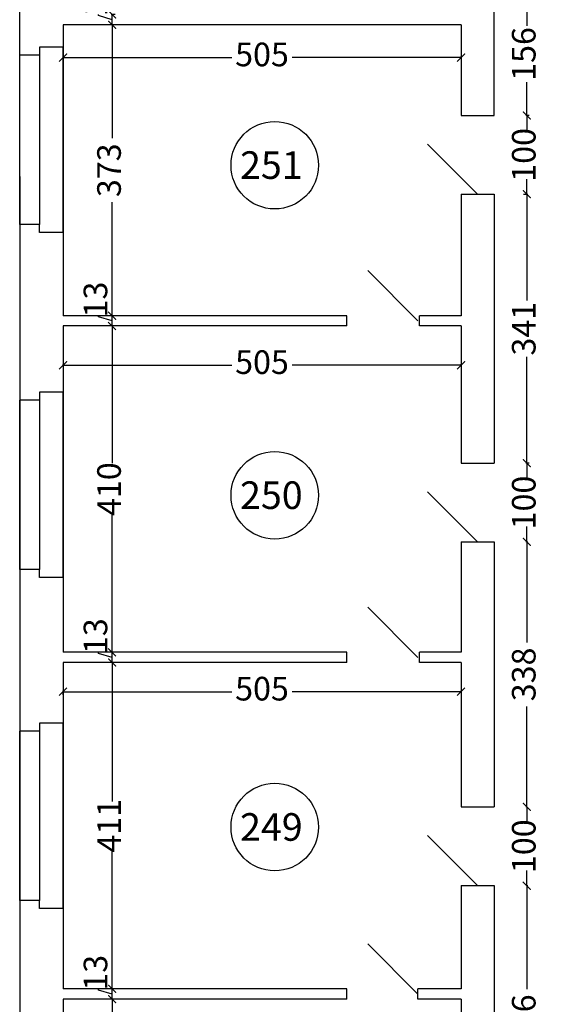
# Model space of a CAD drawing. Units: millimetres. Extents: x 154 to 9301, y 192 to 9271.
# Drawn here: x 7801 to 8464, y 4806 to 6055 of the extents above; entities that cross this region are included whole.
import ezdxf

# ---------------------------------------------------------------- set-up
doc = ezdxf.new("R2010")
doc.units = ezdxf.units.MM
doc.header["$MEASUREMENT"] = 0
for name, color, linetype, lineweight in [('drzwi', 2, 'Continuous', 25), ('okna', 4, 'Continuous', 25), ('wymlin', 1, 'Continuous', 5)]:
    doc.layers.add(name, color=color, linetype=linetype, lineweight=lineweight)
doc.layers.add('numery', color=3, linetype='Continuous')
doc.layers.add('sciana', color=7, linetype='Continuous')
doc.dimstyles.new('Kopia ISO-25', dxfattribs={"dimtxt": 14, "dimasz": 10, "dimexe": 1.25, "dimexo": 0.9, "dimtad": 0, "dimtxsty": 'Standard', "dimblk": 'ARCHTICK', "dimcen": 2.5, "dimclrd": 1, "dimclre": 1, "dimclrt": 1, "dimadec": 0, "dimazin": 0, "dimtfac": 1, "dimtmove": 0, "dimatfit": 3, "dimldrblk": 'ARCHTICK', "dimfxl": 0, "dimarcsym": 0})
doc.dimstyles.new('Kopii ISO-25', dxfattribs={"dimtxt": 20, "dimasz": 10, "dimexe": 1.25, "dimexo": 0.625, "dimtad": 0, "dimdec": 0, "dimtxsty": 'Standard', "dimblk": 'ARCHTICK', "dimcen": 10, "dimclrd": 1, "dimclre": 1, "dimclrt": 1, "dimadec": 0, "dimazin": 0, "dimtfac": 1, "dimtdec": 0, "dimtmove": 0, "dimatfit": 3, "dimldrblk": 'ARCHTICK', "dimfxl": 0, "dimarcsym": 0})

# ---------------------------------------------------------------- blocks, each defined once
blk = doc.blocks.new('_ArchTick')
at = {"layer": 'wymlin', "color": 0, "const_width": 0.15}
blk.add_lwpolyline([(-0.5, -0.5), (0.5, 0.5)], dxfattribs=at)
blk = doc.blocks.new('*D352')
at = {"layer": 'Defpoints', "color": 0}
for p in [(8444.5, 6089.5), (8444.5, 6089.5), (8448.2, 5933.5)]:
    blk.add_point(p, dxfattribs=at)
at = {"layer": 'wymlin', "color": 1, "lineweight": -2}
for p, q in [((8443.9, 6089.5), (8443.2, 6089.5)), ((8444.5, 6089.5), (8444.5, 6047.1)), ((8444.5, 5933.5), (8444.5, 5975.9)), ((8447.6, 5933.5), (8443.2, 5933.5))]:
    blk.add_line(p, q, dxfattribs=at)
at = {"layer": 'wymlin', "color": 1, "lineweight": -2, "xscale": 10, "yscale": 10, "zscale": 10}
for p, rotation in [((8444.5, 6089.5), 90), ((8444.5, 5933.5), 270)]:
    blk.add_blockref('_ArchTick', p, dxfattribs=dict(at, rotation=rotation))
at = {"layer": 'wymlin', "color": 1, "insert": (8444.5, 6011.5), "char_height": 30, "attachment_point": 5, "rotation": 90}
blk.add_mtext('156', dxfattribs=at)
blk = doc.blocks.new('*D354')
at = {"layer": 'Defpoints', "color": 0}
for p in [(7918.3, 6061.5), (7923.3, 6061.5), (7923.3, 6048.5)]:
    blk.add_point(p, dxfattribs=at)
at = {"layer": 'wymlin', "color": 1, "lineweight": -2}
for p, q in [((7901.1, 6060.1), (7901.1, 6061.4)), ((7918.3, 6055), (7901.1, 6060.1)), ((7922.4, 6061.5), (7917, 6061.5)), ((7918.3, 6048.5), (7918.3, 6061.5)), ((7922.4, 6048.5), (7917, 6048.5))]:
    blk.add_line(p, q, dxfattribs=at)
at = {"layer": 'wymlin', "color": 1, "lineweight": -2, "xscale": 10, "yscale": 10, "zscale": 10}
for p, rotation in [((7918.3, 6061.5), 90), ((7918.3, 6048.5), 270)]:
    blk.add_blockref('_ArchTick', p, dxfattribs=dict(at, rotation=rotation))
at = {"layer": 'wymlin', "color": 1, "insert": (7901.1, 6082), "char_height": 30, "attachment_point": 5, "rotation": 90}
blk.add_mtext('13', dxfattribs=at)
blk = doc.blocks.new('*D361')
at = {"layer": 'Defpoints', "color": 0}
for p in [(7856, 5197.5), (8361, 5202.5), (8361, 5202.5)]:
    blk.add_point(p, dxfattribs=at)
at = {"layer": 'wymlin', "color": 1, "lineweight": -2}
for p, q in [((7856, 5198.4), (7856, 5203.8)), ((7856, 5202.5), (8070.4, 5202.5)), ((8361, 5202.5), (8146.7, 5202.5)), ((8361, 5203.4), (8361, 5203.8))]:
    blk.add_line(p, q, dxfattribs=at)
at = {"layer": 'wymlin', "color": 1, "lineweight": -2, "xscale": 10, "yscale": 10, "zscale": 10, "rotation": 180}
blk.add_blockref('_ArchTick', (7856, 5202.5), dxfattribs=at)
at = {"layer": 'wymlin', "color": 1, "lineweight": -2, "xscale": 10, "yscale": 10, "zscale": 10}
blk.add_blockref('_ArchTick', (8361, 5202.5), dxfattribs=at)
at = {"layer": 'wymlin', "color": 1, "insert": (8108.5, 5202.5), "char_height": 30, "attachment_point": 5}
blk.add_mtext('505', dxfattribs=at)
blk = doc.blocks.new('*D362')
at = {"layer": 'Defpoints', "color": 0}
for p in [(7856, 5616.7), (8361, 5616.7), (8361, 5616.7)]:
    blk.add_point(p, dxfattribs=at)
at = {"layer": 'wymlin', "color": 1, "lineweight": -2}
for p, q in [((7856, 5617.6), (7856, 5618)), ((7856, 5616.7), (8070.4, 5616.7)), ((8361, 5616.7), (8146.7, 5616.7)), ((8361, 5617.6), (8361, 5618))]:
    blk.add_line(p, q, dxfattribs=at)
at = {"layer": 'wymlin', "color": 1, "lineweight": -2, "xscale": 10, "yscale": 10, "zscale": 10, "rotation": 180}
blk.add_blockref('_ArchTick', (7856, 5616.7), dxfattribs=at)
at = {"layer": 'wymlin', "color": 1, "lineweight": -2, "xscale": 10, "yscale": 10, "zscale": 10}
blk.add_blockref('_ArchTick', (8361, 5616.7), dxfattribs=at)
at = {"layer": 'wymlin', "color": 1, "insert": (8108.5, 5616.7), "char_height": 30, "attachment_point": 5}
blk.add_mtext('505', dxfattribs=at)
blk = doc.blocks.new('*D363')
at = {"layer": 'Defpoints', "color": 0}
for p in [(7856, 6007), (8361, 6007), (8361, 6007)]:
    blk.add_point(p, dxfattribs=at)
at = {"layer": 'wymlin', "color": 1, "lineweight": -2}
for p, q in [((7856, 6007.9), (7856, 6008.2)), ((8361, 6007.9), (8361, 6008.2)), ((7856, 6007), (8070.4, 6007)), ((8361, 6007), (8146.7, 6007))]:
    blk.add_line(p, q, dxfattribs=at)
at = {"layer": 'wymlin', "color": 1, "lineweight": -2, "xscale": 10, "yscale": 10, "zscale": 10, "rotation": 180}
blk.add_blockref('_ArchTick', (7856, 6007), dxfattribs=at)
at = {"layer": 'wymlin', "color": 1, "lineweight": -2, "xscale": 10, "yscale": 10, "zscale": 10}
blk.add_blockref('_ArchTick', (8361, 6007), dxfattribs=at)
at = {"layer": 'wymlin', "color": 1, "insert": (8108.5, 6007), "char_height": 30, "attachment_point": 5}
blk.add_mtext('505', dxfattribs=at)
blk = doc.blocks.new('*D384')
at = {"layer": 'Defpoints', "color": 0}
for p in [(7918.3, 4812.5), (7919.5, 4812.5), (7919.5, 4400.5)]:
    blk.add_point(p, dxfattribs=at)
at = {"layer": 'wymlin', "color": 1, "lineweight": -2}
for p, q in [((7918.6, 4812.5), (7917, 4812.5)), ((7918.3, 4812.5), (7918.3, 4642.1)), ((7918.3, 4400.5), (7918.3, 4570.9)), ((7918.6, 4400.5), (7917, 4400.5))]:
    blk.add_line(p, q, dxfattribs=at)
at = {"layer": 'wymlin', "color": 1, "lineweight": -2, "xscale": 10, "yscale": 10, "zscale": 10}
for p, rotation in [((7918.3, 4812.5), 90), ((7918.3, 4400.5), 270)]:
    blk.add_blockref('_ArchTick', p, dxfattribs=dict(at, rotation=rotation))
at = {"layer": 'wymlin', "color": 1, "insert": (7918.3, 4606.5), "char_height": 30, "attachment_point": 5, "rotation": 90}
blk.add_mtext('412', dxfattribs=at)
blk = doc.blocks.new('*D390')
at = {"layer": 'Defpoints', "color": 0}
for p in [(7918.3, 5679.5), (7923.3, 5679.5), (7923.3, 5666.5)]:
    blk.add_point(p, dxfattribs=at)
at = {"layer": 'wymlin', "color": 1, "lineweight": -2}
for p, q in [((7901.1, 5678.1), (7901.1, 5679.4)), ((7918.3, 5673), (7901.1, 5678.1)), ((7922.4, 5679.5), (7917, 5679.5)), ((7918.3, 5666.5), (7918.3, 5679.5)), ((7922.4, 5666.5), (7917, 5666.5))]:
    blk.add_line(p, q, dxfattribs=at)
at = {"layer": 'wymlin', "color": 1, "lineweight": -2, "xscale": 10, "yscale": 10, "zscale": 10}
for p, rotation in [((7918.3, 5679.5), 90), ((7918.3, 5666.5), 270)]:
    blk.add_blockref('_ArchTick', p, dxfattribs=dict(at, rotation=rotation))
at = {"layer": 'wymlin', "color": 1, "insert": (7901.1, 5700), "char_height": 30, "attachment_point": 5, "rotation": 90}
blk.add_mtext('13', dxfattribs=at)
blk = doc.blocks.new('*D391')
at = {"layer": 'Defpoints', "color": 0}
for p in [(7918.3, 4825.5), (7919.5, 4825.5), (7919.5, 4812.5)]:
    blk.add_point(p, dxfattribs=at)
at = {"layer": 'wymlin', "color": 1, "lineweight": -2}
for p, q in [((7901.1, 4824.1), (7901.1, 4825.4)), ((7918.3, 4819), (7901.1, 4824.1)), ((7918.6, 4825.5), (7917, 4825.5)), ((7918.3, 4812.5), (7918.3, 4825.5)), ((7918.6, 4812.5), (7917, 4812.5))]:
    blk.add_line(p, q, dxfattribs=at)
at = {"layer": 'wymlin', "color": 1, "lineweight": -2, "xscale": 10, "yscale": 10, "zscale": 10}
for p, rotation in [((7918.3, 4825.5), 90), ((7918.3, 4812.5), 270)]:
    blk.add_blockref('_ArchTick', p, dxfattribs=dict(at, rotation=rotation))
at = {"layer": 'wymlin', "color": 1, "insert": (7901.1, 4846), "char_height": 30, "attachment_point": 5, "rotation": 90}
blk.add_mtext('13', dxfattribs=at)
blk = doc.blocks.new('*D392')
at = {"layer": 'Defpoints', "color": 0}
for p in [(7918.3, 5252.5), (7923.3, 5252.5), (7919.5, 5239.5)]:
    blk.add_point(p, dxfattribs=at)
at = {"layer": 'wymlin', "color": 1, "lineweight": -2}
for p, q in [((7901.1, 5251.1), (7901.1, 5252.4)), ((7918.3, 5246), (7901.1, 5251.1)), ((7922.4, 5252.5), (7917, 5252.5)), ((7918.3, 5239.5), (7918.3, 5252.5)), ((7918.6, 5239.5), (7917, 5239.5))]:
    blk.add_line(p, q, dxfattribs=at)
at = {"layer": 'wymlin', "color": 1, "lineweight": -2, "xscale": 10, "yscale": 10, "zscale": 10}
for p, rotation in [((7918.3, 5252.5), 90), ((7918.3, 5239.5), 270)]:
    blk.add_blockref('_ArchTick', p, dxfattribs=dict(at, rotation=rotation))
at = {"layer": 'wymlin', "color": 1, "insert": (7901.1, 5273), "char_height": 30, "attachment_point": 5, "rotation": 90}
blk.add_mtext('13', dxfattribs=at)
blk = doc.blocks.new('*D393')
at = {"layer": 'Defpoints', "color": 0}
for p in [(7918.3, 6048.5), (7923.3, 6048.5), (7923.3, 5679.5)]:
    blk.add_point(p, dxfattribs=at)
at = {"layer": 'wymlin', "color": 1, "lineweight": -2}
for p, q in [((7922.4, 6048.5), (7917, 6048.5)), ((7918.3, 6048.5), (7918.3, 5904.6)), ((7918.3, 5679.5), (7918.3, 5823.4)), ((7922.4, 5679.5), (7917, 5679.5))]:
    blk.add_line(p, q, dxfattribs=at)
at = {"layer": 'wymlin', "color": 1, "lineweight": -2, "xscale": 10, "yscale": 10, "zscale": 10}
for p, rotation in [((7918.3, 6048.5), 90), ((7918.3, 5679.5), 270)]:
    blk.add_blockref('_ArchTick', p, dxfattribs=dict(at, rotation=rotation))
at = {"layer": 'wymlin', "color": 1, "insert": (7918.3, 5864), "char_height": 30, "attachment_point": 5, "rotation": 90}
blk.add_mtext('373', dxfattribs=at)
blk = doc.blocks.new('*D394')
at = {"layer": 'Defpoints', "color": 0}
for p in [(7918.3, 5239.5), (7919.5, 5239.5), (7919.5, 4825.5)]:
    blk.add_point(p, dxfattribs=at)
at = {"layer": 'wymlin', "color": 1, "lineweight": -2}
for p, q in [((7918.6, 5239.5), (7917, 5239.5)), ((7918.3, 5239.5), (7918.3, 5063.1)), ((7918.3, 4825.5), (7918.3, 5001.9)), ((7918.6, 4825.5), (7917, 4825.5))]:
    blk.add_line(p, q, dxfattribs=at)
at = {"layer": 'wymlin', "color": 1, "lineweight": -2, "xscale": 10, "yscale": 10, "zscale": 10}
for p, rotation in [((7918.3, 5239.5), 90), ((7918.3, 4825.5), 270)]:
    blk.add_blockref('_ArchTick', p, dxfattribs=dict(at, rotation=rotation))
at = {"layer": 'wymlin', "color": 1, "insert": (7918.3, 5032.5), "char_height": 30, "attachment_point": 5, "rotation": 90}
blk.add_mtext('411', dxfattribs=at)
blk = doc.blocks.new('*D395')
at = {"layer": 'Defpoints', "color": 0}
for p in [(7918.3, 5666.5), (7923.3, 5666.5), (7923.3, 5252.5)]:
    blk.add_point(p, dxfattribs=at)
at = {"layer": 'wymlin', "color": 1, "lineweight": -2}
for p, q in [((7922.4, 5666.5), (7917, 5666.5)), ((7918.3, 5666.5), (7918.3, 5492.6)), ((7918.3, 5252.5), (7918.3, 5426.4)), ((7922.4, 5252.5), (7917, 5252.5))]:
    blk.add_line(p, q, dxfattribs=at)
at = {"layer": 'wymlin', "color": 1, "lineweight": -2, "xscale": 10, "yscale": 10, "zscale": 10}
for p, rotation in [((7918.3, 5666.5), 90), ((7918.3, 5252.5), 270)]:
    blk.add_blockref('_ArchTick', p, dxfattribs=dict(at, rotation=rotation))
at = {"layer": 'wymlin', "color": 1, "insert": (7918.3, 5459.5), "char_height": 30, "attachment_point": 5, "rotation": 90}
blk.add_mtext('410', dxfattribs=at)
blk = doc.blocks.new('*D415')
at = {"layer": 'Defpoints', "color": 0}
for p in [(8444.1, 4956.5), (8444.5, 4956.5), (8448.2, 4612.5)]:
    blk.add_point(p, dxfattribs=at)
at = {"layer": 'wymlin', "color": 1, "lineweight": -2}
for p, q in [((8444.5, 4956.5), (8444.5, 4825.1)), ((8444.7, 4956.5), (8445.7, 4956.5)), ((8444.5, 4612.5), (8444.5, 4743.9)), ((8447.6, 4612.5), (8443.2, 4612.5))]:
    blk.add_line(p, q, dxfattribs=at)
at = {"layer": 'wymlin', "color": 1, "lineweight": -2, "xscale": 10, "yscale": 10, "zscale": 10}
for p, rotation in [((8444.5, 4956.5), 90), ((8444.5, 4612.5), 270)]:
    blk.add_blockref('_ArchTick', p, dxfattribs=dict(at, rotation=rotation))
at = {"layer": 'wymlin', "color": 1, "insert": (8444.5, 4784.5), "char_height": 30, "attachment_point": 5, "rotation": 90}
blk.add_mtext('346', dxfattribs=at)
blk = doc.blocks.new('*D422')
at = {"layer": 'Defpoints', "color": 0}
for p in [(8444.5, 5933.5), (8448.2, 5933.5), (8439.5, 5833.5)]:
    blk.add_point(p, dxfattribs=at)
at = {"layer": 'wymlin', "color": 1, "lineweight": -2}
for p, q in [((8447.6, 5933.5), (8443.2, 5933.5)), ((8444.5, 5933.5), (8444.5, 5914.1)), ((8444.5, 5833.5), (8444.5, 5852.9)), ((8440.1, 5833.5), (8445.7, 5833.5))]:
    blk.add_line(p, q, dxfattribs=at)
at = {"layer": 'wymlin', "color": 1, "lineweight": -2, "xscale": 10, "yscale": 10, "zscale": 10}
for p, rotation in [((8444.5, 5933.5), 90), ((8444.5, 5833.5), 270)]:
    blk.add_blockref('_ArchTick', p, dxfattribs=dict(at, rotation=rotation))
at = {"layer": 'wymlin', "color": 1, "insert": (8444.5, 5883.5), "char_height": 30, "attachment_point": 5, "rotation": 90}
blk.add_mtext('100', dxfattribs=at)
blk = doc.blocks.new('*D423')
at = {"layer": 'Defpoints', "color": 0}
for p in [(8439.5, 5833.5), (8444.5, 5833.5), (8448.2, 5492.5)]:
    blk.add_point(p, dxfattribs=at)
at = {"layer": 'wymlin', "color": 1, "lineweight": -2}
for p, q in [((8440.1, 5833.5), (8445.7, 5833.5)), ((8444.5, 5833.5), (8444.5, 5698.6)), ((8444.5, 5492.5), (8444.5, 5627.4)), ((8447.6, 5492.5), (8443.2, 5492.5))]:
    blk.add_line(p, q, dxfattribs=at)
at = {"layer": 'wymlin', "color": 1, "lineweight": -2, "xscale": 10, "yscale": 10, "zscale": 10}
for p, rotation in [((8444.5, 5833.5), 90), ((8444.5, 5492.5), 270)]:
    blk.add_blockref('_ArchTick', p, dxfattribs=dict(at, rotation=rotation))
at = {"layer": 'wymlin', "color": 1, "insert": (8444.5, 5663), "char_height": 30, "attachment_point": 5, "rotation": 90}
blk.add_mtext('341', dxfattribs=at)
blk = doc.blocks.new('*D424')
at = {"layer": 'Defpoints', "color": 0}
for p in [(8444.5, 5492.5), (8448.2, 5492.5), (8444.1, 5392.5)]:
    blk.add_point(p, dxfattribs=at)
at = {"layer": 'wymlin', "color": 1, "lineweight": -2}
for p, q in [((8447.6, 5492.5), (8443.2, 5492.5)), ((8444.5, 5492.5), (8444.5, 5473.1)), ((8444.5, 5392.5), (8444.5, 5411.9)), ((8444.7, 5392.5), (8445.7, 5392.5))]:
    blk.add_line(p, q, dxfattribs=at)
at = {"layer": 'wymlin', "color": 1, "lineweight": -2, "xscale": 10, "yscale": 10, "zscale": 10}
for p, rotation in [((8444.5, 5492.5), 90), ((8444.5, 5392.5), 270)]:
    blk.add_blockref('_ArchTick', p, dxfattribs=dict(at, rotation=rotation))
at = {"layer": 'wymlin', "color": 1, "insert": (8444.5, 5442.5), "char_height": 30, "attachment_point": 5, "rotation": 90}
blk.add_mtext('100', dxfattribs=at)
blk = doc.blocks.new('*D425')
at = {"layer": 'Defpoints', "color": 0}
for p in [(8444.5, 5392.5), (8445.7, 5392.5), (8445.5, 5056.5)]:
    blk.add_point(p, dxfattribs=at)
at = {"layer": 'wymlin', "color": 1, "lineweight": -2}
for p, q in [((8445.1, 5392.5), (8443.2, 5392.5)), ((8444.5, 5392.5), (8444.5, 5265.1)), ((8444.5, 5056.5), (8444.5, 5183.9)), ((8444.8, 5056.5), (8443.2, 5056.5))]:
    blk.add_line(p, q, dxfattribs=at)
at = {"layer": 'wymlin', "color": 1, "lineweight": -2, "xscale": 10, "yscale": 10, "zscale": 10}
for p, rotation in [((8444.5, 5392.5), 90), ((8444.5, 5056.5), 270)]:
    blk.add_blockref('_ArchTick', p, dxfattribs=dict(at, rotation=rotation))
at = {"layer": 'wymlin', "color": 1, "insert": (8444.5, 5224.5), "char_height": 30, "attachment_point": 5, "rotation": 90}
blk.add_mtext('338', dxfattribs=at)
blk = doc.blocks.new('*D426')
at = {"layer": 'Defpoints', "color": 0}
for p in [(8444.5, 5056.5), (8445.5, 5056.5), (8444.1, 4956.5)]:
    blk.add_point(p, dxfattribs=at)
at = {"layer": 'wymlin', "color": 1, "lineweight": -2}
for p, q in [((8444.8, 5056.5), (8443.2, 5056.5)), ((8444.5, 5056.5), (8444.5, 5037.1)), ((8444.5, 4956.5), (8444.5, 4975.9)), ((8444.7, 4956.5), (8445.7, 4956.5))]:
    blk.add_line(p, q, dxfattribs=at)
at = {"layer": 'wymlin', "color": 1, "lineweight": -2, "xscale": 10, "yscale": 10, "zscale": 10}
for p, rotation in [((8444.5, 5056.5), 90), ((8444.5, 4956.5), 270)]:
    blk.add_blockref('_ArchTick', p, dxfattribs=dict(at, rotation=rotation))
at = {"layer": 'wymlin', "color": 1, "insert": (8444.5, 5006.5), "char_height": 30, "attachment_point": 5, "rotation": 90}
blk.add_mtext('100', dxfattribs=at)

msp = doc.modelspace()

# ---------------------------------------------------------------- linework, layer by layer
at = {"layer": 'drzwi'}
for p, q in [((8382.042, 5833.485), (8318.402, 5897.124)), ((8306.23, 5673.076), (8242.59, 5736.715)), ((8382.042, 5392.485), (8318.402, 5456.124)), ((8306.23, 5246.076), (8242.59, 5309.715)), ((8382.042, 4956.485), (8318.402, 5020.124)), ((8306.23, 4818.985), (8242.59, 4882.624))]:
    msp.add_line(p, q, dxfattribs=at)
at = {"layer": 'numery'}
for centre in [(8124.7, 5870.391), (8124.7, 5451.667), (8124.7, 5030.806)]:
    msp.add_circle(centre, 55.501, dxfattribs=at)
at = {"layer": 'okna'}
for p, q in [((7826.042, 6010.01), (7801.042, 6010.01)), ((7801.042, 5795.01), (7801.042, 6010.01)), ((7826.042, 6020.01), (7826.042, 5795.01)), ((7856.042, 6020.01), (7826.042, 6020.01)), ((7856.042, 5785.01), (7856.042, 6020.01)), ((7826.042, 5795.01), (7801.042, 5795.01)), ((7826.042, 5785.01), (7826.042, 5795.01)), ((7856.042, 5785.01), (7826.042, 5785.01)), ((7826.042, 5572.485), (7801.042, 5572.485)), ((7801.042, 5357.485), (7801.042, 5572.485)), ((7826.042, 5582.485), (7826.042, 5357.485)), ((7856.042, 5582.485), (7826.042, 5582.485)), ((7856.042, 5347.485), (7856.042, 5582.485)), ((7826.042, 5357.485), (7801.042, 5357.485)), ((7826.042, 5347.485), (7826.042, 5357.485)), ((7856.042, 5347.485), (7826.042, 5347.485)), ((7826.042, 5162.485), (7826.042, 4937.485)), ((7856.042, 5162.485), (7826.042, 5162.485)), ((7856.042, 4927.485), (7856.042, 5162.485)), ((7826.042, 5152.485), (7801.042, 5152.485)), ((7801.042, 4937.485), (7801.042, 5152.485)), ((7826.042, 4937.485), (7801.042, 4937.485)), ((7826.042, 4927.485), (7826.042, 4937.485)), ((7856.042, 4927.485), (7826.042, 4927.485))]:
    msp.add_line(p, q, dxfattribs=at)
at = {"layer": 'sciana'}
for p, q in [((7801.042, 5856.136), (7801.042, 6568.485)), ((8403.042, 5933.485), (8403.042, 6089.485)), ((8361.042, 6048.485), (7856.042, 6048.485)), ((7856.042, 6048.485), (7856.042, 5856.136)), ((8361.042, 6048.485), (8361.042, 5933.485)), ((8361.042, 5933.485), (8403.042, 5933.485)), ((7801.042, 5856.136), (7801.042, 2579.62)), ((7856.042, 5856.136), (7856.042, 5679.485)), ((8361.042, 5833.485), (8361.042, 5679.485)), ((8361.042, 5833.485), (8403.042, 5833.485)), ((8403.042, 5833.485), (8403.042, 5492.485)), ((8216.23, 5679.485), (7856.042, 5679.485)), ((8216.23, 5666.485), (8216.23, 5679.485)), ((8361.042, 5679.485), (8308.53, 5679.485)), ((8308.53, 5666.485), (8308.53, 5679.485)), ((8216.23, 5666.485), (7856.042, 5666.485)), ((7856.042, 5666.485), (7856.042, 5252.485)), ((8361.042, 5666.485), (8308.53, 5666.485)), ((8361.042, 5666.485), (8361.042, 5492.485)), ((8361.042, 5492.485), (8403.042, 5492.485)), ((8361.042, 5392.485), (8361.042, 5252.485)), ((8361.042, 5392.485), (8403.042, 5392.485)), ((8403.042, 5392.485), (8403.042, 5056.485)), ((8216.23, 5252.485), (7856.042, 5252.485)), ((8216.23, 5239.485), (8216.23, 5252.485)), ((8361.042, 5252.485), (8308.53, 5252.485)), ((8308.53, 5239.485), (8308.53, 5252.485)), ((8216.23, 5239.485), (7856.042, 5239.485)), ((7856.042, 5239.485), (7856.042, 4825.485)), ((8361.042, 5239.485), (8308.53, 5239.485)), ((8361.042, 5239.485), (8361.042, 5056.485)), ((8361.042, 5056.485), (8403.042, 5056.485)), ((8361.042, 4956.485), (8361.042, 4825.485)), ((8361.042, 4956.485), (8403.042, 4956.485)), ((8403.042, 4956.485), (8403.042, 4612.485)), ((8216.23, 4825.485), (7856.042, 4825.485)), ((8216.23, 4812.485), (8216.23, 4825.485)), ((8306.23, 4812.485), (8306.23, 4825.485)), ((8310.83, 4825.485), (8306.23, 4825.485)), ((8361.042, 4825.485), (8310.83, 4825.485)), ((8216.23, 4812.485), (7856.042, 4812.485)), ((7856.042, 4812.485), (7856.042, 4400.485)), ((8310.83, 4812.485), (8306.23, 4812.485)), ((8361.042, 4812.485), (8310.83, 4812.485)), ((8361.042, 4812.485), (8361.042, 4612.485))]:
    msp.add_line(p, q, dxfattribs=at)

# ---------------------------------------------------------------- texts
at = {"layer": 'numery', "char_height": 35, "width": 191.0279, "attachment_point": 1}
for s, insert in [('{\\fArial|b0|i0|c238|p34;251}', (8080.622, 5888.032)), ('{\\fArial|b0|i0|c238|p34;250}', (8080.622, 5469.308)), ('{\\fArial|b0|i0|c238|p34;249}', (8080.622, 5048.447))]:
    msp.add_mtext(s, dxfattribs=dict(at, insert=insert))

# ---------------------------------------------------------------- dimensions: what is measured, and where the dimension line sits
at = {"layer": 'wymlin'}
for base, p1, p2, dimstyle, picture, middle in [((7918.259, 6061.485), (7923.259, 6048.485), (7923.259, 6061.485), 'Kopia ISO-25', '*D354', (7901.072, 6062.016)), ((8444.48, 6089.485), (8448.194, 5933.485), (8444.48, 6089.485), 'Kopii ISO-25', '*D352', (8444.48, 6011.485)), ((8444.48, 5933.485), (8439.48, 5833.485), (8448.194, 5933.485), 'Kopii ISO-25', '*D422', (8444.48, 5883.485)), ((8444.48, 5833.485), (8448.194, 5492.485), (8439.48, 5833.485), 'Kopii ISO-25', '*D423', (8444.48, 5662.985)), ((7918.259, 5679.485), (7923.259, 5666.485), (7923.259, 5679.485), 'Kopia ISO-25', '*D390', (7901.072, 5680.016)), ((8444.48, 5492.485), (8444.089, 5392.485), (8448.194, 5492.485), 'Kopii ISO-25', '*D424', (8444.48, 5442.485)), ((7918.259, 5252.485), (7919.509, 5239.485), (7923.259, 5252.485), 'Kopia ISO-25', '*D392', (7901.072, 5253.016)), ((8444.48, 5056.485), (8444.089, 4956.485), (8445.457, 5056.485), 'Kopii ISO-25', '*D426', (8444.48, 5006.485)), ((7918.259, 4825.485), (7919.509, 4812.485), (7919.509, 4825.485), 'Kopia ISO-25', '*D391', (7901.072, 4826.016)), ((7918.259, 4812.485), (7919.509, 4400.485), (7919.509, 4812.485), 'Kopia ISO-25', '*D384', (7918.259, 4606.485))]:
    dim = msp.add_linear_dim(base=base, p1=p1, p2=p2, angle=90, dimstyle=dimstyle, override={"dimtxt": 30, "dimtmove": 1}, dxfattribs=at)
    dim.commit()
    dim.dimension.update_dxf_attribs({"geometry": picture, "text_midpoint": middle})
for base, p1, p2, text, dimstyle, picture, middle in [((7918.259, 6048.485), (7923.259, 5679.485), (7923.259, 6048.485), '373', 'Kopia ISO-25', '*D393', (7918.259, 5863.985)), ((7918.259, 5666.485), (7923.259, 5252.485), (7923.259, 5666.485), '410', 'Kopia ISO-25', '*D395', (7918.259, 5459.485)), ((8444.48, 5392.485), (8445.457, 5056.485), (8445.73, 5392.485), '338', 'Kopii ISO-25', '*D425', (8444.48, 5224.485)), ((7918.259, 5239.485), (7919.509, 4825.485), (7919.509, 5239.485), '411', 'Kopia ISO-25', '*D394', (7918.259, 5032.485)), ((8444.48, 4956.485), (8448.194, 4612.485), (8444.089, 4956.485), '346', 'Kopii ISO-25', '*D415', (8444.48, 4784.485))]:
    dim = msp.add_linear_dim(base=base, p1=p1, p2=p2, angle=90, text=text, dimstyle=dimstyle, override={"dimtxt": 30, "dimtmove": 1}, dxfattribs=at)
    dim.commit()
    dim.dimension.update_dxf_attribs({"geometry": picture, "text_midpoint": middle})
for base, p1, p2, picture, middle in [((8361.042, 6006.989), (7856.042, 6006.989), (8361.042, 6006.989), '*D363', (8108.542, 6006.989)), ((8361.042, 5616.71), (7856.042, 5616.71), (8361.042, 5616.71), '*D362', (8108.542, 5616.71)), ((8361.042, 5202.536), (7856.042, 5197.536), (8361.042, 5202.536), '*D361', (8108.542, 5202.536))]:
    dim = msp.add_linear_dim(base=base, p1=p1, p2=p2, dimstyle='Kopia ISO-25', override={"dimtxt": 30}, dxfattribs=at)
    dim.commit()
    dim.dimension.update_dxf_attribs({"geometry": picture, "text_midpoint": middle})

doc.saveas('drawing.dxf')
